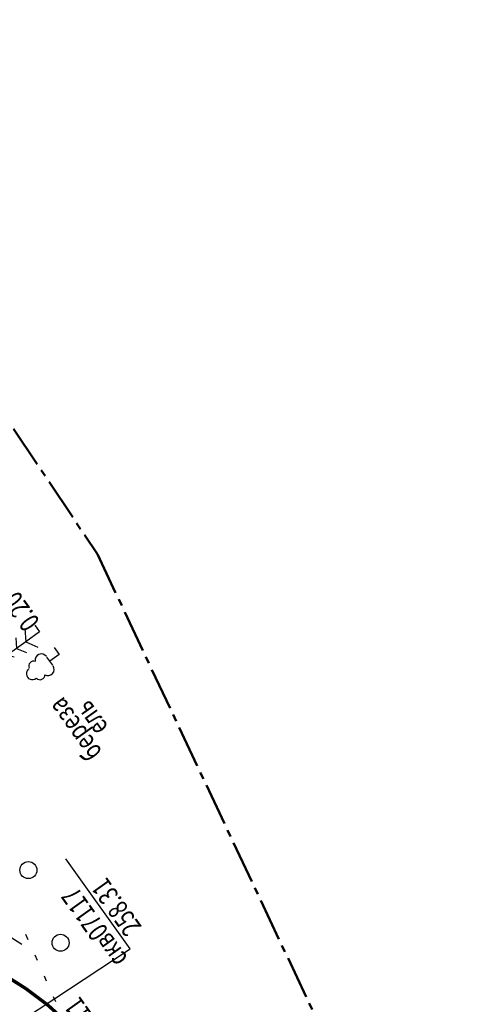
# Model space of a CAD drawing. Units: millimetres. Extents: x 81860 to 209966, y 753060 to 879847.
# Drawn here: x 183321 to 183401, y 837884 to 838057 of the extents above; entities that cross this region are included whole.
import ezdxf

# ---------------------------------------------------------------- set-up
doc = ezdxf.new("R2010")
doc.units = ezdxf.units.MM
doc.linetypes.add('CENTER2', pattern=[1.125, 0.75, -0.125, 0.125, -0.125])
doc.layers.add('Граница территории ППТ', color=7, linetype='Continuous')
doc.layers.add('ПОДЛОЖКА', color=254, linetype='Continuous')
doc.styles.add('SHRFT', font='TXT', dxfattribs={"width": 0.75})

# ---------------------------------------------------------------- blocks, each defined once
blk = doc.blocks.new('BL_105')
at = {"color": 0}
for p, q in [((0, 3.5), (-0.5, 3.1)), ((0, 2.5), (0, 3.5)), ((0.5, 3.1), (0, 3.5)), ((0, 2.5), (-0.8, 2)), ((0, 1.5), (0, 2.5)), ((0.8, 2), (0, 2.5)), ((0, 1.5), (-1, 0.9)), ((0, 0), (0, 1.5)), ((1, 0.9), (0, 1.5)), ((0.75, 0), (0, 0))]:
    blk.add_line(p, q, dxfattribs=at)
blk = doc.blocks.new('BL_104')
at = {"color": 0}
for p, q in [((-0.45, 1), (0.45, 1)), ((0, 0), (0, 1)), ((0.75, 0), (0, 0))]:
    blk.add_line(p, q, dxfattribs=at)
for centre, radius, start, end in [((-0.47, 2.4), 0.44, 100, 235), ((0, 2.9), 0.52, 358, 185), ((0.47, 2.4), 0.44, 305, 80), ((-0.5, 1.55), 0.55, 115, 270), ((0.5, 1.55), 0.55, 270, 65)]:
    blk.add_arc(centre, radius, start, end, dxfattribs=at)

msp = doc.modelspace()

# ---------------------------------------------------------------- linework, layer by layer
at = {"layer": 'Граница территории ППТ', "color": 3, "linetype": 'CENTER2', "lineweight": 50, "ltscale": 10}
msp.add_lwpolyline([(183251.67, 838088.23), (183335.16, 837963.17), (183378.46, 837871.22), (183406.87, 837824.59), (183433.33, 837770.27), (183468.68, 837681.99), (183509.88, 837584.52), (183516.82, 837561.82), (183469.56, 837545.37), (183441.52, 837535.61), (183394.28, 837519.17), (183380.59, 837554.9), (183351.41, 837631.76), (183312.73, 837714.3), (183256.01, 837827.64), (183209.57, 837901.34), (183164.18, 837977.33), (183072.98, 838099.46)], dxfattribs=at)
at = {"layer": 'ПОДЛОЖКА', "color": 253}
for p, q in [((183322.96, 837895.2), (183322.56, 837896.11)), ((183324.58, 837891.53), (183324.18, 837892.45)), ((183326.2, 837887.88), (183325.8, 837888.8)), ((183327.81, 837884.22), (183327.41, 837885.13))]:
    msp.add_line(p, q, dxfattribs=at)
at = {"layer": 'ПОДЛОЖКА', "color": 253, "linetype": 'Continuous'}
msp.add_lwpolyline([(183308.63, 837872.29), (183340.92, 837893.58), (183329.6, 837909.44)], dxfattribs=at)
at = {"layer": 'ПОДЛОЖКА', "color": 253}
msp.add_lwpolyline([(183321.82, 837894.38), (183319.24, 837895.98)], dxfattribs=at)
at = {"layer": 'ПОДЛОЖКА', "color": 253, "const_width": 0.6}
for points in [[(183322.52, 837886.59), (183318.18, 837889.35), (183313.75, 837891.49)], [(183328.41, 837881.85), (183326.43, 837883.65), (183322.52, 837886.59)]]:
    msp.add_lwpolyline(points, dxfattribs=at)
at = {"layer": 'ПОДЛОЖКА', "color": 253}
for centre in [(183322.98, 837907.47), (183328.65, 837894.67)]:
    msp.add_circle(centre, 1.5, dxfattribs=at)

# ---------------------------------------------------------------- block references
at = {"layer": 'ПОДЛОЖКА', "color": 253, "xscale": 2, "yscale": 2, "zscale": 2, "rotation": 125.517518187938}
for name, p in [('BL_105', (183324.97, 837949.48)), ('BL_104', (183328.38, 837945.49))]:
    msp.add_blockref(name, p, dxfattribs=at)

# ---------------------------------------------------------------- texts
at = {"layer": 'ПОДЛОЖКА', "color": 253, "style": 'SHRFT', "width": 0.75}
for s, p in [(' 0.20', (183325.6, 837950.62)), ('береза', (183336.13, 837928.31)), ('ель', (183337.19, 837932.75)), (' 258.31', (183343.52, 837896.84)), (' скв07117', (183341.09, 837891.3)), ('254.11', (183338.3, 837876.49))]:
    msp.add_text(s, height=3.5, rotation=125.5175, dxfattribs=at).set_placement(p)

doc.saveas('drawing.dxf')
